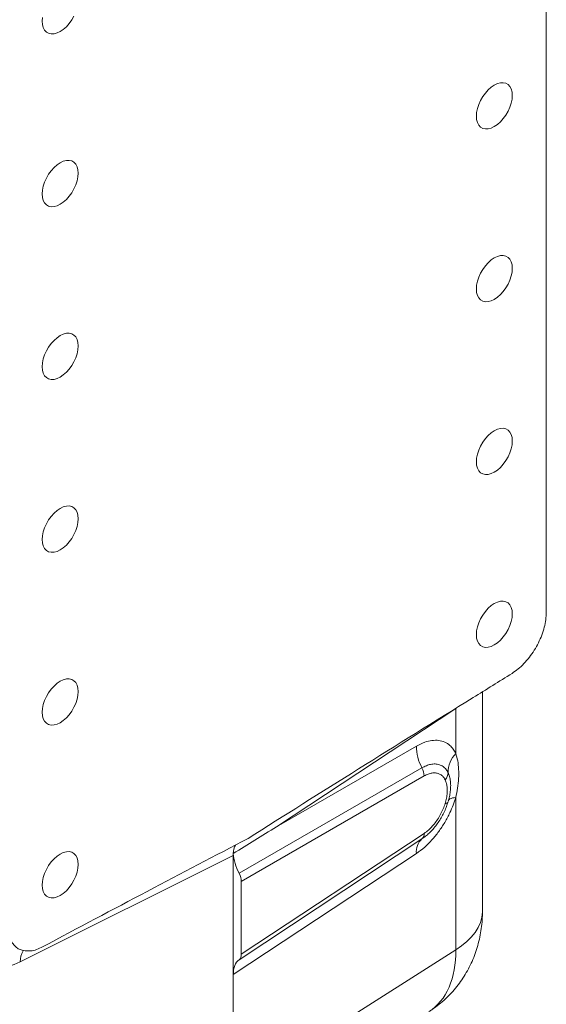
# Model space of a CAD drawing. Units: millimetres. Extents: x 11 to 1180, y 5 to 832.
# Drawn here: x 1041 to 1072, y 607 to 666 of the extents above; entities that cross this region are included whole.
import ezdxf

# ---------------------------------------------------------------- set-up
doc = ezdxf.new("R2010")
doc.units = ezdxf.units.MM

msp = doc.modelspace()

# ---------------------------------------------------------------- linework, layer by layer
at = {"color": 7, "linetype": 'Continuous', "lineweight": 15}
for p, q in [((1072.184282, 630.526345), (1072.184282, 704.113665)), ((1068.418264, 612.912519), (1068.418264, 625.834967)), ((1066.839964, 624.852655), (1056.248812, 617.853491)), ((1066.839964, 622.197611), (1066.839964, 624.852655)), ((1056.248812, 617.853491), (1064.515974, 622.625972)), ((1054.04779, 615.111132), (1064.843326, 621.343183)), ((1064.966084, 620.862142), (1054.177871, 614.634313)), ((1066.528757, 620.143538), (1066.523728, 620.091534)), ((1066.839964, 610.599475), (1066.839964, 619.591341)), ((1064.843326, 617.143688), (1054.04779, 610.00946)), ((1054.177871, 610.336092), (1064.966084, 617.465477)), ((1065.003236, 617.263049), (1064.973433, 617.240807)), ((1053.700911, 616.169719), (1041.1279, 609.891199)), ((1064.515974, 616.285573), (1053.700911, 609.138449)), ((1053.700911, 609.138449), (1053.700911, 616.169719)), ((1054.177871, 610.336092), (1054.177871, 614.634313)), ((1053.700911, 602.238142), (1066.839964, 610.599475)), ((1053.700911, 609.138449), (1053.700911, 602.238142))]:
    msp.add_line(p, q, dxfattribs=at)
at = {"color": 8, "linetype": 'Continuous', "lineweight": 15}
for p, q in [((1066.875902, 624.87797), (1066.839964, 624.852655)), ((1064.973433, 617.240807), (1064.843326, 617.143688))]:
    msp.add_line(p, q, dxfattribs=at)
at = {"color": 7, "linetype": 'Continuous', "lineweight": 15, "flags": 128}
for points in [[(1042.438227, 665.670799), (1042.422114, 665.448811), (1042.438227, 665.245426), (1042.48608, 665.066827), (1042.564216, 664.918439), (1042.670261, 664.80477), (1042.800994, 664.729273), (1042.952444, 664.694246), (1043.120006, 664.700749), (1043.298592, 664.748587), (1043.482773, 664.836304), (1043.666955, 664.961239), (1043.845541, 665.119591), (1044.013105, 665.306552), (1044.164553, 665.516439), (1044.295287, 665.742877)], [(1070.176053, 661.057297), (1070.159943, 661.260682), (1070.11209, 661.439283), (1070.033955, 661.587672), (1069.927908, 661.701341), (1069.797174, 661.776837), (1069.645725, 661.811863), (1069.478162, 661.805361), (1069.299575, 661.75752), (1069.115394, 661.669805), (1068.931212, 661.544869), (1068.752628, 661.386519), (1068.585065, 661.199557), (1068.433616, 660.989671), (1068.302881, 660.763233), (1068.196837, 660.527126), (1068.1187, 660.288523), (1068.070847, 660.054673), (1068.054734, 659.832685), (1068.070847, 659.629301), (1068.1187, 659.450703), (1068.196837, 659.302316), (1068.302881, 659.188646), (1068.433616, 659.11315), (1068.585065, 659.078124), (1068.752628, 659.084625), (1068.931212, 659.132464), (1069.115394, 659.22018), (1069.299575, 659.345116), (1069.478162, 659.503467), (1069.645725, 659.69043), (1069.797174, 659.900315), (1069.927908, 660.126754), (1070.033955, 660.362861), (1070.11209, 660.601463), (1070.159943, 660.83531), (1070.176053, 661.057297)], [(1044.543434, 656.466663), (1044.52732, 656.670047), (1044.479469, 656.848645), (1044.401332, 656.997033), (1044.295287, 657.110703), (1044.164553, 657.186199), (1044.013105, 657.221227), (1043.845541, 657.214723), (1043.666955, 657.166885), (1043.482773, 657.079168), (1043.298592, 656.954233), (1043.120006, 656.795881), (1042.952444, 656.60892), (1042.800994, 656.399033), (1042.670261, 656.172596), (1042.564216, 655.936489), (1042.48608, 655.697886), (1042.438227, 655.464039), (1042.422114, 655.242051), (1042.438227, 655.038667), (1042.48608, 654.860066), (1042.564216, 654.711678), (1042.670261, 654.598008), (1042.800994, 654.522512), (1042.952444, 654.487486), (1043.120006, 654.493987), (1043.298592, 654.541827), (1043.482773, 654.629543), (1043.666955, 654.754479), (1043.845541, 654.912829), (1044.013105, 655.099793), (1044.164553, 655.309678), (1044.295287, 655.536116), (1044.401332, 655.772223), (1044.479469, 656.010825), (1044.52732, 656.244674), (1044.543434, 656.466663)], [(1070.176053, 650.850537), (1070.159943, 651.053923), (1070.11209, 651.232524), (1070.033955, 651.380913), (1069.927908, 651.494581), (1069.797174, 651.570077), (1069.645725, 651.605103), (1069.478162, 651.598602), (1069.299575, 651.550761), (1069.115394, 651.463042), (1068.931212, 651.338109), (1068.752628, 651.17976), (1068.585065, 650.992797), (1068.433616, 650.782911), (1068.302881, 650.556473), (1068.196837, 650.320367), (1068.1187, 650.081764), (1068.070847, 649.847914), (1068.054734, 649.625926), (1068.070847, 649.422541), (1068.1187, 649.243944), (1068.196837, 649.095556), (1068.302881, 648.981886), (1068.433616, 648.90639), (1068.585065, 648.871361), (1068.752628, 648.877866), (1068.931212, 648.925702), (1069.115394, 649.013421), (1069.299575, 649.138354), (1069.478162, 649.296708), (1069.645725, 649.483667), (1069.797174, 649.693556), (1069.927908, 649.919994), (1070.033955, 650.156102), (1070.11209, 650.394703), (1070.159943, 650.62855), (1070.176053, 650.850537)], [(1044.543434, 646.259901), (1044.52732, 646.463284), (1044.479469, 646.641886), (1044.401332, 646.790274), (1044.295287, 646.903943), (1044.164553, 646.979439), (1044.013105, 647.014466), (1043.845541, 647.007964), (1043.666955, 646.960124), (1043.482773, 646.872408), (1043.298592, 646.747472), (1043.120006, 646.589122), (1042.952444, 646.402159), (1042.800994, 646.192274), (1042.670261, 645.965836), (1042.564216, 645.729729), (1042.48608, 645.491127), (1042.438227, 645.257277), (1042.422114, 645.035288), (1042.438227, 644.831904), (1042.48608, 644.653307), (1042.564216, 644.504918), (1042.670261, 644.391249), (1042.800994, 644.315752), (1042.952444, 644.280726), (1043.120006, 644.287228), (1043.298592, 644.335068), (1043.482773, 644.422784), (1043.666955, 644.54772), (1043.845541, 644.70607), (1044.013105, 644.893033), (1044.164553, 645.102918), (1044.295287, 645.329356), (1044.401332, 645.565463), (1044.479469, 645.804066), (1044.52732, 646.037912), (1044.543434, 646.259901)], [(1070.176053, 640.643778), (1070.159943, 640.847163), (1070.11209, 641.025764), (1070.033955, 641.17415), (1069.927908, 641.287819), (1069.797174, 641.363314), (1069.645725, 641.398343), (1069.478162, 641.391839), (1069.299575, 641.344001), (1069.115394, 641.256286), (1068.931212, 641.13135), (1068.752628, 640.972997), (1068.585065, 640.786038), (1068.433616, 640.576149), (1068.302881, 640.349711), (1068.196837, 640.113604), (1068.1187, 639.875004), (1068.070847, 639.641154), (1068.054734, 639.419166), (1068.070847, 639.215782), (1068.1187, 639.037181), (1068.196837, 638.888797), (1068.302881, 638.775126), (1068.433616, 638.699631), (1068.585065, 638.664602), (1068.752628, 638.671106), (1068.931212, 638.718942), (1069.115394, 638.806658), (1069.299575, 638.931594), (1069.478162, 639.089948), (1069.645725, 639.276907), (1069.797174, 639.486796), (1069.927908, 639.713235), (1070.033955, 639.949342), (1070.11209, 640.187941), (1070.159943, 640.421791), (1070.176053, 640.643778)], [(1044.543434, 636.053141), (1044.52732, 636.256525), (1044.479469, 636.435126), (1044.401332, 636.583514), (1044.295287, 636.697184), (1044.164553, 636.77268), (1044.013105, 636.807706), (1043.845541, 636.801204), (1043.666955, 636.753364), (1043.482773, 636.665645), (1043.298592, 636.540713), (1043.120006, 636.382362), (1042.952444, 636.1954), (1042.800994, 635.985514), (1042.670261, 635.759076), (1042.564216, 635.52297), (1042.48608, 635.284367), (1042.438227, 635.050517), (1042.422114, 634.828529), (1042.438227, 634.625145), (1042.48608, 634.446547), (1042.564216, 634.298159), (1042.670261, 634.184489), (1042.800994, 634.108993), (1042.952444, 634.073964), (1043.120006, 634.080468), (1043.298592, 634.128305), (1043.482773, 634.216024), (1043.666955, 634.340957), (1043.845541, 634.49931), (1044.013105, 634.68627), (1044.164553, 634.896158), (1044.295287, 635.122597), (1044.401332, 635.358704), (1044.479469, 635.597306), (1044.52732, 635.831152), (1044.543434, 636.053141)], [(1070.176053, 630.437015), (1070.159943, 630.640401), (1070.11209, 630.819002), (1070.033955, 630.967393), (1069.927908, 631.081062), (1069.797174, 631.156558), (1069.645725, 631.191581), (1069.478162, 631.185082), (1069.299575, 631.137239), (1069.115394, 631.049523), (1068.931212, 630.924587), (1068.752628, 630.76624), (1068.585065, 630.579275), (1068.433616, 630.369392), (1068.302881, 630.142954), (1068.196837, 629.906848), (1068.1187, 629.668242), (1068.070847, 629.434392), (1068.054734, 629.212403), (1068.070847, 629.009019), (1068.1187, 628.830425), (1068.196837, 628.682034), (1068.302881, 628.568364), (1068.433616, 628.492868), (1068.585065, 628.457839), (1068.752628, 628.464344), (1068.931212, 628.51218), (1069.115394, 628.599902), (1069.299575, 628.724831), (1069.478162, 628.883186), (1069.645725, 629.070145), (1069.797174, 629.280034), (1069.927908, 629.506472), (1070.033955, 629.74258), (1070.11209, 629.981184), (1070.159943, 630.215028), (1070.176053, 630.437015)], [(1044.543434, 625.846382), (1044.52732, 626.049765), (1044.479469, 626.228367), (1044.401332, 626.376752), (1044.295287, 626.490421), (1044.164553, 626.565917), (1044.013105, 626.600947), (1043.845541, 626.594442), (1043.666955, 626.546605), (1043.482773, 626.458889), (1043.298592, 626.333953), (1043.120006, 626.1756), (1042.952444, 625.98864), (1042.800994, 625.778752), (1042.670261, 625.552314), (1042.564216, 625.316207), (1042.48608, 625.077608), (1042.438227, 624.843758), (1042.422114, 624.621769), (1042.438227, 624.418385), (1042.48608, 624.239784), (1042.564216, 624.091399), (1042.670261, 623.97773), (1042.800994, 623.902233), (1042.952444, 623.867204), (1043.120006, 623.873709), (1043.298592, 623.921546), (1043.482773, 624.009262), (1043.666955, 624.134197), (1043.845541, 624.292551), (1044.013105, 624.479511), (1044.164553, 624.689399), (1044.295287, 624.915837), (1044.401332, 625.151944), (1044.479469, 625.390544), (1044.52732, 625.624393), (1044.543434, 625.846382)], [(1044.543434, 615.639619), (1044.52732, 615.843003), (1044.479469, 616.021604), (1044.401332, 616.169995), (1044.295287, 616.283665), (1044.164553, 616.359161), (1044.013105, 616.394184), (1043.845541, 616.387685), (1043.666955, 616.339842), (1043.482773, 616.252126), (1043.298592, 616.12719), (1043.120006, 615.968843), (1042.952444, 615.781878), (1042.800994, 615.571995), (1042.670261, 615.345557), (1042.564216, 615.10945), (1042.48608, 614.870845), (1042.438227, 614.636995), (1042.422114, 614.415007), (1042.438227, 614.211623), (1042.48608, 614.033028), (1042.564216, 613.884637), (1042.670261, 613.770967), (1042.800994, 613.695471), (1042.952444, 613.660442), (1043.120006, 613.666946), (1043.298592, 613.714783), (1043.482773, 613.802505), (1043.666955, 613.927435), (1043.845541, 614.085788), (1044.013105, 614.272748), (1044.164553, 614.482636), (1044.295287, 614.709075), (1044.401332, 614.945182), (1044.479469, 615.183787), (1044.52732, 615.41763), (1044.543434, 615.639619)]]:
    msp.add_lwpolyline(points, dxfattribs=at)
at = {"color": 8, "linetype": 'Continuous', "lineweight": 15, "flags": 128}
for points in [[(1066.389277, 619.386046), (1066.409874, 619.430252), (1066.446112, 619.471266), (1066.497189, 619.506948), (1066.562688, 619.537019), (1066.642093, 619.561225), (1066.734763, 619.579384), (1066.839964, 619.591341)], [(1066.211547, 619.236909), (1066.250996, 619.241395), (1066.285749, 619.248199), (1066.315526, 619.257283), (1066.340087, 619.268557), (1066.35924, 619.281934), (1066.37283, 619.297319), (1066.380045, 619.312242)], [(1068.418264, 612.912519), (1068.416003, 612.818513), (1068.377363, 612.513017), (1068.29113, 612.210779), (1068.158015, 611.914262), (1067.979096, 611.625889), (1067.755842, 611.348011), (1067.490069, 611.082893), (1067.183943, 610.832703), (1066.839964, 610.599475)]]:
    msp.add_lwpolyline(points, dxfattribs=at)
at = {"color": 7, "linetype": 'Continuous', "lineweight": 15}
for centre, radius, start, end in [((1067.197478, 622.627096), 2.681505, 180.02402605, 208.60727323), ((1068.121267, 621.022263), 1.73873, 137.46962292, 178.7717783), ((1063.960484, 620.861705), 1.0056, 0.02493848, 28.60687468), ((1065.731006, 621.073538), 0.652081, 317.47086053, 358.76923983), ((1065.509469, 616.398073), 0.999844, 131.77804175, 186.46045897), ((1064.593519, 617.423295), 0.374945, 311.7782034, 6.45951676)]:
    msp.add_arc(centre, radius, start, end, dxfattribs=at)
at = {"color": 8, "linetype": 'Continuous', "lineweight": 15}
msp.add_arc((1042.451656, 609.901383), 1.323795, 151.36614079, 180.44075419, dxfattribs=at)
at = {"color": 7, "linetype": 'Continuous', "lineweight": 15}
for centre, major_axis, ratio, start_param, end_param in [((1067.137068, 625.654342), (15.193451, 9.39398), 0.029182358, 4.742089406, 4.89494513), ((1069.796146, 625.052199), (40.515868, 25.050613), 0.029182358, 1.600496753, 1.937562596), ((1057.711517, 617.066076), (39.127384, 24.191859), 0.031285357, 1.588840415, 1.654040567), ((1039.373443, 607.489546), (40.516729, 21.785442), 0.031290256, 1.169165942, 1.478236376), ((1055.115987, 615.35082), (-1.001138, 1.734208), 0.576678737, 0.351353126, 0.719670091), ((1055.115987, 615.35082), (-1.001138, 1.734208), 0.576678737, 0.719670091, 0.784870242), ((1055.115987, 615.567726), (-0.999918, 1.732098), 0.57808521, 0.851288765, 1.501431025), ((1053.647217, 614.939905), (-0.374969, 0.649537), 0.57808521, 3.927681267, 4.643023678), ((1041.255599, 614.040156), (2.635062, 4.251146), 0.59716682, 2.374828565, 3.910718307), ((1053.647217, 610.643177), (-0.375427, 0.650328), 0.576678737, 3.211120484, 3.926462896), ((1055.115987, 608.319551), (-1.001138, 1.734208), 0.576678737, 0.069527831, 0.784870242)]:
    msp.add_ellipse(centre, major_axis=major_axis, ratio=ratio, start_param=start_param, end_param=end_param, dxfattribs=at)
at = {"color": 8, "linetype": 'Continuous', "lineweight": 15}
msp.add_ellipse((1060.951301, 613.832464), major_axis=(-4.279671, 6.906975), ratio=0.58567737, start_param=3.148631318, end_param=3.908675007, dxfattribs=at)
at = {"color": 7, "linetype": 'Continuous', "lineweight": 15}
for points, knots in [([(1070.164932, 626.923754), (1070.283567, 627.004907), (1070.52084, 627.167216), (1070.865172, 627.490985), (1071.187869, 627.865222), (1071.478233, 628.281551), (1071.725456, 628.724901), (1071.925758, 629.182159), (1072.071451, 629.642558), (1072.166463, 630.099232), (1072.178304, 630.383051), (1072.184282, 630.526345)], [0, 0, 0, 0, 0.110687936, 0.221377861, 0.333665503, 0.445954274, 0.556224565, 0.666492933, 0.77693757, 0.887380002, 1, 1, 1, 1]), ([(1064.515974, 622.625972), (1064.680228, 622.710279), (1064.99325, 622.870944), (1065.435739, 622.971384), (1065.83535, 622.975577), (1066.194282, 622.874669), (1066.476553, 622.692929), (1066.692036, 622.46324), (1066.790655, 622.286154), (1066.839964, 622.197611)], [0, 0, 0, 0, 0.167468444, 0.319148681, 0.470828999, 0.622485827, 0.77414341, 0.887071466, 1, 1, 1, 1]), ([(1066.839964, 622.197611), (1066.881448, 622.053274), (1066.965141, 621.762072), (1067.016385, 621.262304), (1067.014671, 620.720508), (1066.960868, 620.160516), (1066.879094, 619.775551), (1066.839964, 619.591341)], [0, 0, 0, 0, 0.201018122, 0.405556911, 0.60697415, 0.811932056, 1, 1, 1, 1]), ([(1064.843326, 621.343183), (1064.929635, 621.388504), (1065.102253, 621.479144), (1065.365826, 621.557257), (1065.626559, 621.581434), (1065.875151, 621.539574), (1066.091281, 621.429459), (1066.264183, 621.269591), (1066.345699, 621.125401), (1066.382937, 621.059532)], [0, 0, 0, 0, 0.132885797, 0.265770911, 0.417467269, 0.569164926, 0.720813814, 0.872461358, 1, 1, 1, 1]), ([(1066.211547, 620.632754), (1066.190809, 620.670898), (1066.135116, 620.773337), (1066.014731, 620.902221), (1065.846864, 621.004127), (1065.651508, 621.051457), (1065.435808, 621.044581), (1065.205146, 620.985845), (1065.045771, 620.903377), (1064.966084, 620.862142)], [0, 0, 0, 0, 0.089967756, 0.241620781, 0.393274199, 0.544955875, 0.696638981, 0.848320585, 1, 1, 1, 1]), ([(1066.211547, 619.236909), (1066.240729, 619.344408), (1066.298648, 619.557764), (1066.33666, 619.866933), (1066.336958, 620.153555), (1066.299355, 620.417465), (1066.241096, 620.560306), (1066.211547, 620.632754)], [0, 0, 0, 0, 0.20011516, 0.397173757, 0.599818466, 0.797027574, 1, 1, 1, 1]), ([(1066.377084, 619.313197), (1066.39518, 619.371269), (1066.445159, 619.531653), (1066.498607, 619.793168), (1066.518466, 619.992003), (1066.528325, 620.09072)], [0, 0, 0, 0, 0.222272016, 0.613875397, 1, 1, 1, 1]), ([(1066.839964, 619.591341), (1066.79067, 619.441786), (1066.69208, 619.142676), (1066.476702, 618.646402), (1066.194644, 618.115478), (1065.836012, 617.570452), (1065.436691, 617.080024), (1064.994019, 616.632168), (1064.680648, 616.404966), (1064.515974, 616.285573)], [0, 0, 0, 0, 0.112898427, 0.225797147, 0.377347874, 0.528897726, 0.68050134, 0.832105045, 1, 1, 1, 1]), ([(1064.966084, 617.465477), (1065.013618, 617.498594), (1065.140805, 617.587205), (1065.34384, 617.769339), (1065.566459, 618.015125), (1065.770428, 618.29399), (1065.949963, 618.595939), (1066.102262, 618.91376), (1066.175118, 619.129193), (1066.211547, 619.236909)], [0, 0, 0, 0, 0.090479227, 0.242097948, 0.393713497, 0.545283836, 0.696851367, 0.84842584, 1, 1, 1, 1]), ([(1065.004998, 617.261366), (1065.076119, 617.31843), (1065.227206, 617.439655), (1065.443531, 617.659187), (1065.654209, 617.907805), (1065.847164, 618.177759), (1066.020977, 618.462749), (1066.172008, 618.760525), (1066.29367, 619.045131), (1066.352024, 619.230586), (1066.377977, 619.313067)], [0, 0, 0, 0, 0.116262711, 0.246985262, 0.378197744, 0.507530942, 0.637956829, 0.767546697, 0.896616163, 1, 1, 1, 1]), ([(1065.256636, 606.946703), (1065.313711, 606.981783), (1065.51519, 607.10562), (1065.838503, 607.350715), (1066.222628, 607.67966), (1066.577664, 608.036759), (1066.904004, 608.417412), (1067.200241, 608.820176), (1067.465692, 609.242846), (1067.699674, 609.683564), (1067.901687, 610.140549), (1068.071318, 610.612227), (1068.208166, 611.097194), (1068.312049, 611.594241), (1068.382005, 612.102298), (1068.414174, 612.543236), (1068.417177, 612.814375), (1068.418264, 612.912519)], [0, 0, 0, 0, 0.028421701, 0.100331634, 0.171831453, 0.242997341, 0.313906443, 0.384644776, 0.455305018, 0.525990549, 0.596817835, 0.667919843, 0.739442304, 0.811544018, 0.884394145, 0.958154412, 1, 1, 1, 1]), ([(1040.390007, 612.035109), (1040.39568, 611.902388), (1040.407189, 611.633098), (1040.499872, 611.286214), (1040.64635, 610.989647), (1040.837384, 610.771977), (1041.059001, 610.619154), (1041.223956, 610.570591), (1041.307315, 610.54605)], [0, 0, 0, 0, 0.172071015, 0.349129557, 0.521190385, 0.698246954, 0.847511568, 1, 1, 1, 1]), ([(1042.43956, 610.765481), (1042.321603, 610.709356), (1042.082267, 610.595478), (1041.692423, 610.503619), (1041.447402, 610.530616), (1041.307315, 610.54605)], [0, 0, 0, 0, 0.29387923, 0.596285043, 1, 1, 1, 1])]:
    msp.add_open_spline(points, degree=3, knots=knots, dxfattribs=at)
at = {"color": 8, "linetype": 'Continuous', "lineweight": 15}
msp.add_open_spline([(1066.382937, 621.059532), (1066.414862, 620.984279), (1066.479417, 620.832108), (1066.52796, 620.544677), (1066.546549, 620.312499), (1066.531138, 620.166146), (1066.528757, 620.143538)], degree=3, knots=[0, 0, 0, 0, 0.296958263, 0.60048987, 0.938285561, 1, 1, 1, 1], dxfattribs=at)

doc.saveas('drawing.dxf')
